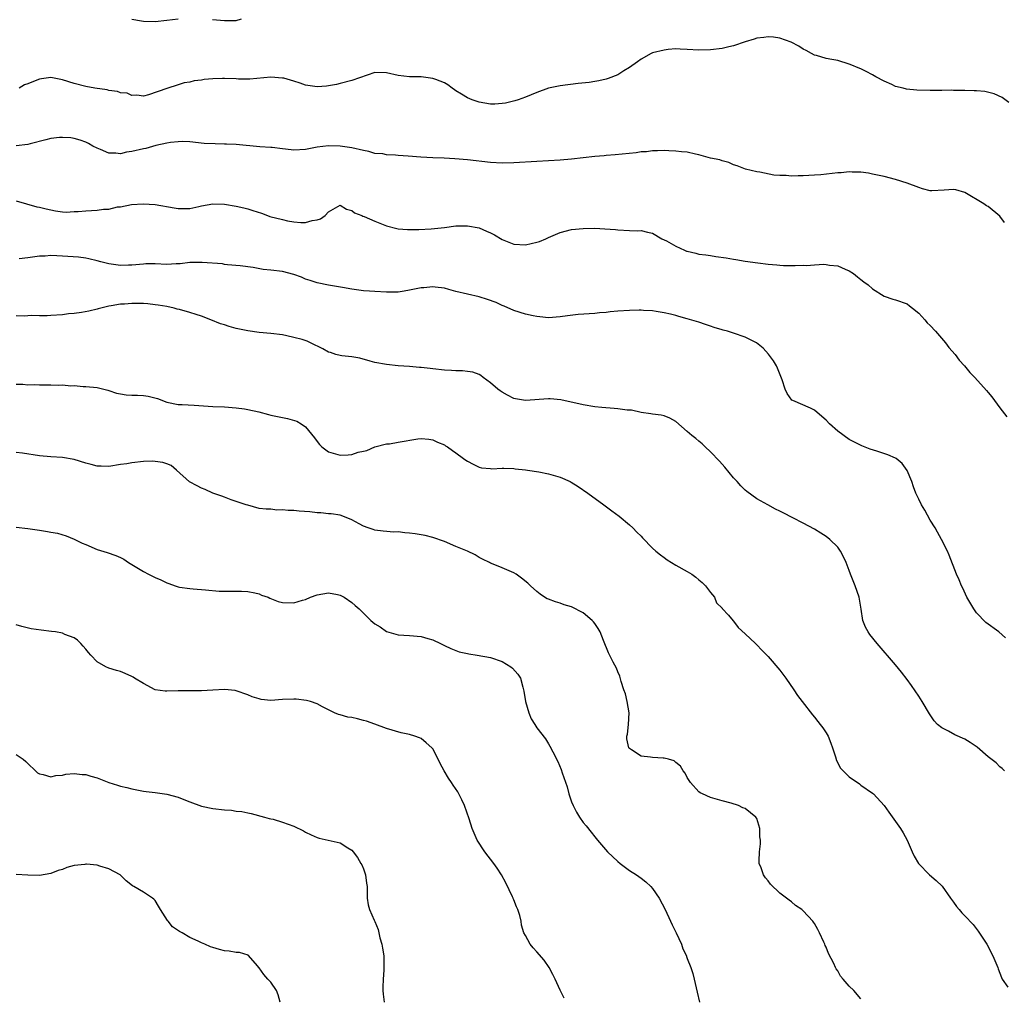
# Model space of a CAD drawing. Units: inches. Extents: x 2643000 to 2646000, y 1503000 to 1506000.
# Drawn here: x 2645660 to 2645830, y 1504656 to 1504825 of the extents above; entities that cross this region are included whole.
import ezdxf

# ---------------------------------------------------------------- set-up
doc = ezdxf.new("R2010")
doc.units = ezdxf.units.IN
doc.header["$MEASUREMENT"] = 0
doc.layers.add('LD26431503_10ft', color=4, linetype='Continuous')

msp = doc.modelspace()

# ---------------------------------------------------------------- linework, layer by layer
at = {"layer": 'LD26431503_10ft'}
for points, elevation in [([(2645678.96, 1504824.96), (2645680.67, 1504824.67), (2645681, 1504824.59), (2645683, 1504824.54), (2645685, 1504824.78), (2645687, 1504825)], 9570), ([(2645692.91, 1504824.91), (2645695, 1504824.7), (2645697, 1504824.75), (2645697.95, 1504825)], 9570), ([(2645830.57, 1504810.57), (2645829.43, 1504811.43), (2645828.05, 1504812.05), (2645826.44, 1504812.44), (2645825, 1504812.54), (2645824.59, 1504812.59), (2645823, 1504812.6), (2645822.63, 1504812.63), (2645821, 1504812.63), (2645820.66, 1504812.66), (2645819, 1504812.64), (2645818.65, 1504812.65), (2645817, 1504812.62), (2645814.67, 1504812.67), (2645812.86, 1504812.86), (2645812.29, 1504813), (2645811, 1504813.34), (2645810.34, 1504813.66), (2645809, 1504814.24), (2645807.57, 1504815), (2645807, 1504815.33), (2645805.91, 1504815.91), (2645805, 1504816.36), (2645804.56, 1504816.56), (2645803.44, 1504817), (2645803, 1504817.2), (2645801, 1504817.79), (2645799.99, 1504818.01), (2645799, 1504818.14), (2645797.34, 1504818.66), (2645797, 1504818.72), (2645796.47, 1504819), (2645795.53, 1504819.53), (2645795, 1504819.79), (2645794.26, 1504820.26), (2645792.95, 1504820.95), (2645791, 1504821.67), (2645789.87, 1504821.87), (2645789, 1504821.92), (2645788.24, 1504821.76), (2645787, 1504821.65), (2645786.53, 1504821.47), (2645785, 1504821.01), (2645783, 1504820.35), (2645782.19, 1504820.19), (2645781, 1504819.9), (2645779, 1504819.64), (2645777, 1504819.59), (2645775, 1504819.73), (2645773.79, 1504819.79), (2645773, 1504819.82), (2645771.7, 1504819.7), (2645771, 1504819.62), (2645769, 1504819.11), (2645768.74, 1504819), (2645767, 1504818.05), (2645766.41, 1504817.59), (2645765, 1504816.62), (2645764.05, 1504816.05), (2645763, 1504815.35), (2645761.33, 1504814.67), (2645761, 1504814.56), (2645759.69, 1504814.31), (2645759, 1504814.15), (2645758.01, 1504814.01), (2645756.15, 1504813.85), (2645753, 1504813.44), (2645751, 1504813), (2645749, 1504812.27), (2645747, 1504811.45), (2645745.74, 1504811), (2645745.18, 1504810.82), (2645743.55, 1504810.45), (2645743, 1504810.37), (2645741.72, 1504810.28), (2645741, 1504810.28), (2645739, 1504810.58), (2645737.78, 1504811), (2645737, 1504811.36), (2645735.97, 1504811.97), (2645735, 1504812.59), (2645734.74, 1504812.74), (2645734.33, 1504813), (2645733.58, 1504813.58), (2645733, 1504813.92), (2645731.5, 1504814.5), (2645731, 1504814.72), (2645729, 1504814.98), (2645727, 1504815), (2645725, 1504815.22), (2645723, 1504815.67), (2645721, 1504815.73), (2645717, 1504814.34), (2645715, 1504813.85), (2645714.33, 1504813.67), (2645713, 1504813.41), (2645712.65, 1504813.35), (2645711, 1504813.23), (2645709, 1504813.57), (2645708.1, 1504813.9), (2645707, 1504814.24), (2645705.27, 1504814.73), (2645705, 1504814.78), (2645703, 1504814.9), (2645699.4, 1504814.6), (2645699, 1504814.61), (2645697.39, 1504814.61), (2645697, 1504814.65), (2645695, 1504814.7), (2645694.67, 1504814.67), (2645693, 1504814.63), (2645691.5, 1504814.5), (2645691, 1504814.4), (2645689.73, 1504814.27), (2645689, 1504814.05), (2645688.03, 1504813.97), (2645687, 1504813.59), (2645685, 1504812.97), (2645681.88, 1504811.89), (2645681, 1504811.63), (2645679.83, 1504811.83), (2645679, 1504811.76), (2645678.17, 1504812.17), (2645677, 1504812.24), (2645676.47, 1504812.47), (2645675, 1504812.63), (2645674.72, 1504812.71), (2645672.58, 1504813), (2645671, 1504813.31), (2645669, 1504813.84), (2645667, 1504814.48), (2645665, 1504814.85), (2645663.34, 1504814.66), (2645663, 1504814.61), (2645662.28, 1504814.28), (2645661, 1504813.79), (2645660.4, 1504813.6), (2645659.49, 1504813)], 9560), ([(2645829.82, 1504789.82), (2645829, 1504790.91), (2645827, 1504792.55), (2645826.69, 1504792.69), (2645826.23, 1504793), (2645823, 1504794.98), (2645821.43, 1504795.43), (2645821, 1504795.5), (2645819.38, 1504795.38), (2645817.28, 1504795.28), (2645817, 1504795.29), (2645815.64, 1504795.64), (2645815, 1504795.84), (2645813, 1504796.62), (2645811, 1504797.24), (2645809, 1504797.74), (2645807, 1504798.18), (2645806.31, 1504798.31), (2645805, 1504798.49), (2645803.5, 1504798.5), (2645803, 1504798.54), (2645801.6, 1504798.4), (2645801, 1504798.37), (2645798.07, 1504798.07), (2645797, 1504797.98), (2645795, 1504797.86), (2645794.15, 1504797.85), (2645793, 1504797.82), (2645792.1, 1504797.9), (2645791, 1504797.92), (2645789.98, 1504797.98), (2645787.51, 1504798.49), (2645787, 1504798.55), (2645785.04, 1504799.04), (2645783.59, 1504799.59), (2645783, 1504799.79), (2645782.19, 1504800.19), (2645781, 1504800.45), (2645780.61, 1504800.61), (2645779, 1504800.92), (2645777, 1504801.51), (2645776.41, 1504801.59), (2645775, 1504801.95), (2645773.99, 1504802.01), (2645773, 1504802.14), (2645771.83, 1504802.17), (2645771, 1504802.23), (2645769.82, 1504802.18), (2645769, 1504802.2), (2645767.96, 1504802.04), (2645767, 1504801.99), (2645766.15, 1504801.85), (2645762.5, 1504801.5), (2645761, 1504801.4), (2645760.65, 1504801.35), (2645759, 1504801.22), (2645755, 1504800.75), (2645753, 1504800.6), (2645749, 1504800.37), (2645745, 1504800.1), (2645743, 1504800.05), (2645741, 1504800.16), (2645737, 1504800.63), (2645734.83, 1504800.83), (2645732.94, 1504800.94), (2645731, 1504800.98), (2645728.93, 1504801.07), (2645726.74, 1504801.26), (2645725, 1504801.37), (2645724.55, 1504801.45), (2645723, 1504801.49), (2645722.35, 1504801.65), (2645721, 1504801.75), (2645719.95, 1504802.05), (2645719, 1504802.24), (2645717, 1504802.73), (2645715, 1504802.98), (2645713, 1504803.04), (2645711, 1504802.83), (2645709, 1504802.44), (2645707, 1504802.31), (2645705.53, 1504802.47), (2645705, 1504802.56), (2645703.26, 1504802.74), (2645703, 1504802.78), (2645701.09, 1504802.91), (2645697, 1504803.29), (2645695.35, 1504803.35), (2645695, 1504803.37), (2645693.39, 1504803.39), (2645691.48, 1504803.48), (2645689, 1504803.73), (2645687.8, 1504803.8), (2645687, 1504803.77), (2645685.65, 1504803.65), (2645685, 1504803.49), (2645683.11, 1504803.11), (2645681.39, 1504802.61), (2645681, 1504802.56), (2645679, 1504802.06), (2645678.04, 1504801.96), (2645677, 1504801.68), (2645676.19, 1504801.81), (2645675, 1504801.81), (2645673.56, 1504802.44), (2645673, 1504802.64), (2645672.24, 1504803), (2645671.47, 1504803.47), (2645671, 1504803.7), (2645670.05, 1504804.05), (2645669, 1504804.31), (2645668.41, 1504804.41), (2645667, 1504804.5), (2645666.48, 1504804.48), (2645665, 1504804.32), (2645664.12, 1504804.12), (2645661.4, 1504803.4), (2645661, 1504803.27), (2645659, 1504803.03)], 9550), ([(2645659, 1504793.57), (2645660.74, 1504793), (2645662.53, 1504792.53), (2645663, 1504792.47), (2645664.14, 1504792.14), (2645665.79, 1504791.79), (2645667, 1504791.63), (2645667.6, 1504791.6), (2645669, 1504791.7), (2645669.71, 1504791.71), (2645671, 1504791.84), (2645673, 1504791.91), (2645674.08, 1504792.08), (2645675, 1504792.1), (2645676.49, 1504792.49), (2645677, 1504792.52), (2645678.93, 1504792.93), (2645680.96, 1504793.04), (2645683, 1504792.9), (2645686.31, 1504792.31), (2645687, 1504792.2), (2645688.2, 1504792.2), (2645689, 1504792.23), (2645690.57, 1504792.57), (2645691, 1504792.69), (2645693, 1504793.03), (2645695, 1504792.95), (2645697, 1504792.62), (2645698.32, 1504792.32), (2645699, 1504792.14), (2645699.88, 1504791.88), (2645701.39, 1504791.39), (2645702.41, 1504791), (2645702.86, 1504790.86), (2645705, 1504790.31), (2645705.89, 1504790.11), (2645707, 1504789.92), (2645708.21, 1504789.79), (2645709, 1504789.8), (2645710.14, 1504790.14), (2645711, 1504790.27), (2645711.57, 1504790.43), (2645712.4, 1504791), (2645713, 1504791.65), (2645715, 1504792.77), (2645716.08, 1504792.08), (2645717, 1504791.88), (2645717.49, 1504791.49), (2645718.76, 1504791), (2645718.92, 1504790.92), (2645719.16, 1504790.84), (2645721, 1504790.04), (2645723, 1504789.23), (2645724.77, 1504788.77), (2645725, 1504788.73), (2645726.61, 1504788.61), (2645728.6, 1504788.6), (2645730.71, 1504788.71), (2645733, 1504788.95), (2645735, 1504789.2), (2645737, 1504789.25), (2645739, 1504788.87), (2645740.28, 1504788.28), (2645741, 1504787.99), (2645741.65, 1504787.65), (2645743, 1504786.88), (2645745, 1504786.05), (2645747, 1504785.91), (2645749, 1504786.39), (2645749.46, 1504786.54), (2645750.57, 1504787), (2645751, 1504787.2), (2645753, 1504788.05), (2645755, 1504788.58), (2645757, 1504788.78), (2645759, 1504788.8), (2645760.73, 1504788.73), (2645762.58, 1504788.58), (2645763, 1504788.52), (2645765, 1504788.44), (2645766.37, 1504788.37), (2645767, 1504788.39), (2645768.11, 1504788.11), (2645769, 1504787.95), (2645770.62, 1504787), (2645771.39, 1504786.61), (2645773, 1504785.68), (2645774.52, 1504785), (2645774.86, 1504784.86), (2645775, 1504784.82), (2645776.48, 1504784.48), (2645777, 1504784.34), (2645778.2, 1504784.2), (2645779, 1504784.07), (2645779.95, 1504783.95), (2645781.69, 1504783.69), (2645783, 1504783.45), (2645783.4, 1504783.4), (2645785, 1504783.12), (2645787.18, 1504782.82), (2645789, 1504782.61), (2645790.49, 1504782.49), (2645791, 1504782.42), (2645791.62, 1504782.38), (2645793.65, 1504782.35), (2645795, 1504782.4), (2645795.61, 1504782.39), (2645797, 1504782.49), (2645798.57, 1504782.57), (2645799, 1504782.55), (2645799.57, 1504782.43), (2645801, 1504782.28), (2645802.28, 1504781.72), (2645803, 1504781.42), (2645803.7, 1504781), (2645804.39, 1504780.39), (2645805, 1504779.95), (2645805.53, 1504779.53), (2645806.29, 1504779), (2645807, 1504778.35), (2645809, 1504777.04), (2645810.54, 1504776.54), (2645811, 1504776.44), (2645813, 1504775.73), (2645813.39, 1504775.39), (2645813.91, 1504775), (2645815, 1504774.11), (2645816.05, 1504773), (2645816.48, 1504772.48), (2645817, 1504771.97), (2645817.88, 1504771), (2645819.61, 1504769), (2645820.21, 1504768.21), (2645821.29, 1504767), (2645822.02, 1504766.02), (2645822.94, 1504765), (2645823.86, 1504763.86), (2645824.68, 1504763), (2645826.74, 1504760.74), (2645827, 1504760.39), (2645827.63, 1504759.63), (2645828.09, 1504759), (2645829, 1504757.73), (2645830.21, 1504756.21)], 9540), ([(2645829.98, 1504717.98), (2645828.86, 1504719), (2645826.63, 1504720.63), (2645825, 1504722.34), (2645824.51, 1504723), (2645823.34, 1504725), (2645822.6, 1504726.6), (2645822.37, 1504727), (2645822, 1504728), (2645821.52, 1504729), (2645820.27, 1504732.27), (2645819.95, 1504733), (2645818.94, 1504735), (2645818.26, 1504736.26), (2645817.82, 1504737), (2645817, 1504738.35), (2645816.06, 1504740.06), (2645815.5, 1504741), (2645815, 1504741.98), (2645814.67, 1504742.67), (2645814.53, 1504743), (2645814.1, 1504744.1), (2645813.79, 1504745), (2645813, 1504746.95), (2645812.16, 1504748.16), (2645811.09, 1504749), (2645811, 1504749.06), (2645809.64, 1504749.64), (2645807.74, 1504750.26), (2645806.61, 1504750.61), (2645805.19, 1504751.19), (2645803, 1504752.28), (2645801, 1504753.7), (2645799.59, 1504755), (2645799, 1504755.65), (2645798.27, 1504756.27), (2645797, 1504757.38), (2645796.29, 1504757.71), (2645793.23, 1504759), (2645793.08, 1504759.08), (2645792.26, 1504760.26), (2645791.89, 1504761), (2645791.39, 1504762.61), (2645790.61, 1504764.61), (2645790.44, 1504765), (2645789.9, 1504765.9), (2645789.04, 1504767.04), (2645788.1, 1504768.1), (2645786.95, 1504769), (2645785, 1504770), (2645783, 1504770.67), (2645781.93, 1504771), (2645781.2, 1504771.2), (2645781, 1504771.27), (2645779.64, 1504771.64), (2645779, 1504771.9), (2645778.14, 1504772.14), (2645777, 1504772.55), (2645775, 1504773.16), (2645773.56, 1504773.56), (2645773, 1504773.72), (2645772.07, 1504773.93), (2645771, 1504774.2), (2645769.59, 1504774.41), (2645769, 1504774.53), (2645767.41, 1504774.59), (2645767, 1504774.64), (2645766.65, 1504774.65), (2645765, 1504774.6), (2645763, 1504774.45), (2645761.67, 1504774.33), (2645761, 1504774.24), (2645759.84, 1504774.16), (2645759, 1504774.08), (2645756.12, 1504773.88), (2645754.31, 1504773.69), (2645753, 1504773.5), (2645751, 1504773.34), (2645749.48, 1504773.48), (2645749, 1504773.52), (2645748.35, 1504773.65), (2645747, 1504773.97), (2645745, 1504774.61), (2645743.34, 1504775.34), (2645743, 1504775.45), (2645741.95, 1504775.95), (2645740.48, 1504776.48), (2645739, 1504776.95), (2645735, 1504777.89), (2645733.8, 1504778.2), (2645733, 1504778.43), (2645731.39, 1504778.61), (2645731, 1504778.69), (2645729.47, 1504778.53), (2645729, 1504778.51), (2645727, 1504778.09), (2645726.06, 1504777.94), (2645725, 1504777.78), (2645724.25, 1504777.75), (2645723, 1504777.76), (2645721, 1504777.85), (2645720.05, 1504777.95), (2645719, 1504777.98), (2645717.82, 1504778.18), (2645717, 1504778.27), (2645715.41, 1504778.59), (2645713, 1504778.98), (2645711, 1504779.35), (2645709.78, 1504779.78), (2645709, 1504780.03), (2645708.33, 1504780.33), (2645707, 1504780.83), (2645705, 1504781.33), (2645703, 1504781.58), (2645701.7, 1504781.7), (2645699.97, 1504782.03), (2645697.71, 1504782.29), (2645695.52, 1504782.48), (2645695, 1504782.55), (2645694.63, 1504782.63), (2645691.12, 1504782.88), (2645691, 1504782.9), (2645689.14, 1504782.86), (2645689, 1504782.88), (2645687.33, 1504782.67), (2645686.66, 1504782.66), (2645685, 1504782.55), (2645683, 1504782.63), (2645681.37, 1504782.63), (2645681, 1504782.61), (2645679, 1504782.41), (2645678.41, 1504782.41), (2645677, 1504782.37), (2645675, 1504782.67), (2645673.61, 1504783), (2645673, 1504783.19), (2645671.53, 1504783.53), (2645671, 1504783.62), (2645669.78, 1504783.78), (2645667.93, 1504783.93), (2645667, 1504784), (2645666.02, 1504784.02), (2645665, 1504784.09), (2645664, 1504784), (2645663, 1504783.98), (2645661.78, 1504783.78), (2645661, 1504783.71), (2645659.52, 1504783.52)], 9530), ([(2645829.82, 1504695), (2645829.42, 1504695.42), (2645829, 1504695.71), (2645828.36, 1504696.36), (2645827, 1504697.44), (2645825.1, 1504699.1), (2645823.91, 1504699.91), (2645823, 1504700.46), (2645821.24, 1504701.24), (2645820.14, 1504701.86), (2645819, 1504702.42), (2645818.27, 1504703), (2645817.66, 1504703.66), (2645816.86, 1504704.86), (2645815.57, 1504707), (2645815, 1504707.88), (2645813.75, 1504709.75), (2645813, 1504710.8), (2645812.04, 1504712.04), (2645811, 1504713.32), (2645807.81, 1504717), (2645806.56, 1504718.56), (2645806.26, 1504719), (2645805.81, 1504719.81), (2645805.36, 1504721), (2645805.04, 1504722.96), (2645804.69, 1504725), (2645804, 1504727), (2645803.22, 1504729), (2645803, 1504729.64), (2645802.46, 1504731), (2645802.01, 1504732.01), (2645801.48, 1504733), (2645801, 1504733.64), (2645799.64, 1504735), (2645799, 1504735.49), (2645798.07, 1504736.07), (2645797, 1504736.76), (2645795, 1504737.84), (2645793.24, 1504738.76), (2645791.58, 1504739.58), (2645791, 1504739.9), (2645790.25, 1504740.25), (2645788.93, 1504741), (2645787, 1504742.05), (2645785.29, 1504743.29), (2645785, 1504743.53), (2645784.26, 1504744.26), (2645783.64, 1504745), (2645783, 1504745.65), (2645781.49, 1504747.49), (2645781, 1504748.01), (2645780.55, 1504748.55), (2645779, 1504750.17), (2645778.09, 1504751), (2645777.55, 1504751.55), (2645777, 1504751.99), (2645776.46, 1504752.46), (2645775.79, 1504753), (2645775, 1504753.68), (2645773, 1504755.37), (2645771.96, 1504755.96), (2645771, 1504756.36), (2645770.49, 1504756.49), (2645769, 1504756.66), (2645768.72, 1504756.72), (2645767, 1504756.94), (2645765.35, 1504757.35), (2645764.63, 1504757.37), (2645763, 1504757.61), (2645762.38, 1504757.62), (2645760.2, 1504757.8), (2645759, 1504757.92), (2645757, 1504758.26), (2645753.12, 1504759.12), (2645751.31, 1504759.31), (2645751, 1504759.31), (2645747, 1504759.01), (2645745.31, 1504759.31), (2645745, 1504759.38), (2645743.92, 1504759.92), (2645743, 1504760.44), (2645742.67, 1504760.67), (2645742.23, 1504761), (2645741, 1504762.06), (2645739.71, 1504763), (2645739.33, 1504763.33), (2645739, 1504763.5), (2645737.9, 1504763.9), (2645737, 1504764.06), (2645736.13, 1504764.13), (2645735, 1504764.15), (2645734.21, 1504764.21), (2645733, 1504764.27), (2645731, 1504764.51), (2645730.54, 1504764.54), (2645729, 1504764.72), (2645728.72, 1504764.72), (2645727, 1504764.88), (2645725.03, 1504765.03), (2645723, 1504765.24), (2645721, 1504765.61), (2645720.2, 1504765.8), (2645718.37, 1504766.37), (2645717, 1504766.57), (2645715.26, 1504766.74), (2645715, 1504766.8), (2645714.25, 1504767), (2645713.31, 1504767.31), (2645713, 1504767.37), (2645711.98, 1504767.98), (2645709.87, 1504769), (2645709.27, 1504769.27), (2645708.44, 1504769.56), (2645707, 1504769.94), (2645705.77, 1504770.23), (2645705, 1504770.35), (2645703, 1504770.58), (2645701, 1504770.76), (2645699, 1504771.07), (2645697, 1504771.5), (2645695.82, 1504771.82), (2645695, 1504772.09), (2645694.29, 1504772.29), (2645692.62, 1504773), (2645691, 1504773.6), (2645690.08, 1504773.92), (2645689, 1504774.26), (2645687.24, 1504774.76), (2645686.84, 1504774.84), (2645686.3, 1504775), (2645685, 1504775.26), (2645683.52, 1504775.52), (2645683, 1504775.59), (2645681.72, 1504775.72), (2645681, 1504775.77), (2645679.77, 1504775.77), (2645679, 1504775.79), (2645677.69, 1504775.69), (2645677, 1504775.68), (2645675.4, 1504775.4), (2645675, 1504775.35), (2645673.62, 1504775), (2645673.14, 1504774.86), (2645673, 1504774.84), (2645671.52, 1504774.48), (2645670.26, 1504774.26), (2645669, 1504774.06), (2645668.01, 1504773.99), (2645667, 1504773.86), (2645665, 1504773.72), (2645664.35, 1504773.65), (2645663, 1504773.65), (2645661.7, 1504773.7), (2645661, 1504773.64), (2645660.39, 1504773.61), (2645659, 1504773.66)], 9520), ([(2645659, 1504761.82), (2645660.16, 1504761.84), (2645661, 1504761.75), (2645662.22, 1504761.78), (2645663, 1504761.71), (2645665, 1504761.75), (2645666.3, 1504761.7), (2645667, 1504761.75), (2645668.42, 1504761.58), (2645669, 1504761.59), (2645670.56, 1504761.44), (2645671, 1504761.44), (2645673, 1504761.28), (2645674.81, 1504760.81), (2645675, 1504760.77), (2645676.31, 1504760.31), (2645677, 1504760.17), (2645678.02, 1504760.02), (2645679, 1504759.94), (2645679.94, 1504759.94), (2645681, 1504759.88), (2645681.8, 1504759.8), (2645683.39, 1504759.39), (2645685, 1504758.75), (2645687, 1504758.35), (2645687.65, 1504758.35), (2645689.76, 1504758.24), (2645693, 1504758.01), (2645695, 1504757.92), (2645697, 1504757.76), (2645698.43, 1504757.57), (2645699, 1504757.47), (2645700.94, 1504757.06), (2645702.6, 1504756.6), (2645703, 1504756.49), (2645705, 1504756.06), (2645705.9, 1504755.9), (2645707.48, 1504755.48), (2645708.27, 1504755), (2645709, 1504754.47), (2645710.55, 1504752.55), (2645711, 1504751.93), (2645711.44, 1504751.44), (2645711.81, 1504751), (2645713, 1504750.14), (2645714.18, 1504749.82), (2645715, 1504749.58), (2645716.38, 1504749.62), (2645717, 1504749.71), (2645718.09, 1504750.09), (2645719, 1504750.26), (2645719.6, 1504750.4), (2645721.01, 1504750.99), (2645723, 1504751.52), (2645723.54, 1504751.54), (2645725, 1504751.82), (2645728.39, 1504752.39), (2645729, 1504752.44), (2645730.34, 1504752.34), (2645731, 1504752.24), (2645731.84, 1504751.84), (2645733, 1504751.35), (2645733.21, 1504751.21), (2645733.56, 1504751), (2645734.4, 1504750.4), (2645735, 1504750), (2645736.31, 1504749), (2645736.73, 1504748.73), (2645737, 1504748.51), (2645738, 1504748), (2645739, 1504747.47), (2645739.4, 1504747.4), (2645741, 1504747.24), (2645741.23, 1504747.23), (2645743, 1504747.34), (2645743.3, 1504747.3), (2645745, 1504747.27), (2645745.22, 1504747.22), (2645747, 1504747.05), (2645747.37, 1504747), (2645749.31, 1504746.69), (2645751, 1504746.37), (2645753, 1504745.77), (2645754.74, 1504745), (2645754.91, 1504744.91), (2645756.15, 1504744.15), (2645757.83, 1504743), (2645760.57, 1504741), (2645761.94, 1504739.94), (2645763.24, 1504739), (2645765, 1504737.54), (2645765.57, 1504737), (2645766.27, 1504736.27), (2645767, 1504735.56), (2645767.26, 1504735.26), (2645769, 1504733.52), (2645769.56, 1504733), (2645770.35, 1504732.35), (2645771, 1504731.88), (2645771.49, 1504731.49), (2645773, 1504730.57), (2645775, 1504729.46), (2645775.76, 1504729), (2645776.47, 1504728.47), (2645777, 1504728.04), (2645777.56, 1504727.56), (2645778.16, 1504727), (2645779, 1504725.84), (2645779.67, 1504725), (2645780.07, 1504724.07), (2645781, 1504723.14), (2645781.05, 1504723.05), (2645782.11, 1504721.89), (2645782.93, 1504720.93), (2645783, 1504720.88), (2645783.78, 1504719.78), (2645785, 1504718.71), (2645786.76, 1504717), (2645787, 1504716.8), (2645787.87, 1504715.87), (2645789, 1504714.79), (2645791, 1504712.41), (2645792.03, 1504711), (2645793.44, 1504709), (2645794.04, 1504708.04), (2645794.88, 1504707), (2645796.65, 1504704.65), (2645797, 1504704.29), (2645797.55, 1504703.55), (2645797.99, 1504703), (2645798.41, 1504702.41), (2645799, 1504701.56), (2645799.33, 1504701), (2645799.8, 1504699.8), (2645800.09, 1504699), (2645800.6, 1504697.4), (2645800.78, 1504696.78), (2645801.47, 1504695.47), (2645803, 1504693.93), (2645804.75, 1504692.75), (2645805, 1504692.54), (2645807, 1504691.14), (2645807.17, 1504691), (2645809.05, 1504689), (2645809.83, 1504687.83), (2645811, 1504686.23), (2645811.86, 1504685), (2645812.29, 1504684.29), (2645812.98, 1504683), (2645813.84, 1504681), (2645814.22, 1504680.22), (2645814.97, 1504678.97), (2645816.87, 1504677), (2645818.04, 1504676.04), (2645819.06, 1504675.06), (2645820.47, 1504673), (2645821, 1504672.31), (2645821.54, 1504671.54), (2645821.97, 1504671), (2645822.46, 1504670.46), (2645823, 1504669.9), (2645824.4, 1504668.4), (2645825.3, 1504667.29), (2645826.78, 1504665), (2645827.83, 1504663), (2645828.66, 1504661), (2645828.74, 1504660.74), (2645829.29, 1504659.29), (2645829.43, 1504659), (2645830.43, 1504657.57)], 9510), ([(2645805, 1504655.6), (2645803.78, 1504657), (2645803, 1504657.78), (2645801.92, 1504659), (2645801.48, 1504659.48), (2645801, 1504660.42), (2645800.75, 1504660.75), (2645800.62, 1504661), (2645800.32, 1504661.68), (2645799.39, 1504663.39), (2645799, 1504664.52), (2645798.82, 1504664.82), (2645798.77, 1504665), (2645798.6, 1504665.4), (2645797.86, 1504667), (2645797.57, 1504667.57), (2645797, 1504668.58), (2645796.83, 1504668.83), (2645796.69, 1504669), (2645795, 1504670.81), (2645794.77, 1504671), (2645793.71, 1504671.71), (2645793, 1504672.33), (2645792.61, 1504672.61), (2645791, 1504673.82), (2645789.38, 1504675.38), (2645789, 1504675.96), (2645788.52, 1504676.52), (2645788.15, 1504677), (2645787.75, 1504678.25), (2645787.44, 1504679), (2645787.42, 1504679.42), (2645787.47, 1504681), (2645787.63, 1504682.37), (2645787.64, 1504683), (2645787.56, 1504683.56), (2645787.53, 1504685), (2645787, 1504686.74), (2645786.87, 1504687), (2645785, 1504688.48), (2645784.6, 1504688.6), (2645783.85, 1504689), (2645782.59, 1504689.41), (2645781, 1504689.81), (2645779, 1504690.36), (2645777.63, 1504691), (2645777.21, 1504691.21), (2645777, 1504691.34), (2645775.54, 1504693), (2645775, 1504693.82), (2645774.6, 1504694.6), (2645774.27, 1504695), (2645773.83, 1504695.83), (2645773, 1504696.45), (2645772.71, 1504696.71), (2645771.77, 1504697), (2645771, 1504697.2), (2645770.8, 1504697.2), (2645769, 1504697.28), (2645768.66, 1504697.34), (2645767, 1504697.54), (2645765.37, 1504698.63), (2645765, 1504698.86), (2645764.9, 1504699), (2645764.55, 1504700.55), (2645764.56, 1504701), (2645764.66, 1504701.34), (2645764.84, 1504703), (2645764.96, 1504705), (2645764.62, 1504707), (2645764.31, 1504708.31), (2645764.03, 1504709), (2645763.55, 1504710.45), (2645763.36, 1504711.36), (2645763, 1504712.14), (2645762.76, 1504712.76), (2645762.19, 1504713.81), (2645761.38, 1504715.38), (2645760.49, 1504717.51), (2645759.91, 1504719), (2645759.61, 1504719.61), (2645759, 1504720.47), (2645758.77, 1504720.77), (2645758.54, 1504721), (2645757, 1504722.29), (2645755, 1504723.36), (2645753.71, 1504723.71), (2645753, 1504724), (2645752.19, 1504724.19), (2645751, 1504724.65), (2645750.76, 1504724.76), (2645750.33, 1504725), (2645749.55, 1504725.55), (2645749, 1504726.01), (2645747.9, 1504727), (2645747.44, 1504727.44), (2645746.33, 1504728.33), (2645745.42, 1504729), (2645745, 1504729.24), (2645743, 1504730.1), (2645741.16, 1504730.84), (2645741, 1504730.89), (2645740.82, 1504731), (2645739.57, 1504731.57), (2645739, 1504731.87), (2645738.33, 1504732.33), (2645737, 1504733), (2645735, 1504733.78), (2645733, 1504734.63), (2645731, 1504735.36), (2645729.67, 1504735.67), (2645729, 1504735.81), (2645727.95, 1504735.95), (2645727, 1504736.11), (2645726.14, 1504736.14), (2645725, 1504736.29), (2645724.28, 1504736.28), (2645722.43, 1504736.43), (2645721, 1504736.63), (2645720.71, 1504736.71), (2645719.82, 1504737), (2645719, 1504737.3), (2645718.3, 1504737.7), (2645717, 1504738.38), (2645715.14, 1504739.14), (2645715, 1504739.18), (2645713.46, 1504739.45), (2645713, 1504739.43), (2645711.63, 1504739.63), (2645711, 1504739.59), (2645709.76, 1504739.76), (2645707.89, 1504739.89), (2645707, 1504740), (2645705.99, 1504739.99), (2645705, 1504740.13), (2645704.07, 1504740.07), (2645703, 1504740.21), (2645702.21, 1504740.21), (2645701, 1504740.38), (2645699, 1504740.9), (2645698.76, 1504741), (2645696.13, 1504741.87), (2645695, 1504742.29), (2645694.51, 1504742.51), (2645693, 1504743), (2645691.65, 1504743.65), (2645691, 1504743.88), (2645690.28, 1504744.28), (2645688.95, 1504744.95), (2645686.72, 1504747), (2645685.76, 1504747.76), (2645685, 1504748.09), (2645684.31, 1504748.31), (2645683, 1504748.49), (2645682.51, 1504748.51), (2645681, 1504748.45), (2645679, 1504748.26), (2645678.1, 1504748.1), (2645677, 1504747.95), (2645675, 1504747.62), (2645673.66, 1504747.66), (2645673, 1504747.66), (2645671.97, 1504747.97), (2645671, 1504748.21), (2645669, 1504748.85), (2645667, 1504749.19), (2645665, 1504749.3), (2645663, 1504749.48), (2645660.1, 1504749.9), (2645659, 1504750.02)], 9500), ([(2645659, 1504737.15), (2645661, 1504736.89), (2645663, 1504736.58), (2645664.4, 1504736.4), (2645665, 1504736.26), (2645666.11, 1504736.11), (2645667.64, 1504735.64), (2645669, 1504735.04), (2645670.38, 1504734.38), (2645671, 1504734.11), (2645673, 1504733.28), (2645674.73, 1504732.73), (2645676.22, 1504732.22), (2645677, 1504731.86), (2645677.57, 1504731.57), (2645678.38, 1504731), (2645679, 1504730.65), (2645681, 1504729.46), (2645681.88, 1504729), (2645683, 1504728.44), (2645684.01, 1504728.01), (2645685, 1504727.51), (2645685.4, 1504727.4), (2645686.46, 1504727), (2645687, 1504726.82), (2645687.23, 1504726.77), (2645689, 1504726.5), (2645689.56, 1504726.44), (2645691.69, 1504726.31), (2645694.08, 1504726.08), (2645695, 1504726.05), (2645695.92, 1504726.07), (2645697.96, 1504726.04), (2645699, 1504726.01), (2645700.22, 1504725.78), (2645701, 1504725.58), (2645701.38, 1504725.38), (2645702.57, 1504725), (2645702.86, 1504724.86), (2645704.29, 1504724.29), (2645705, 1504724.09), (2645707, 1504724.04), (2645708.49, 1504724.49), (2645709, 1504724.63), (2645709.87, 1504725), (2645711, 1504725.4), (2645713, 1504725.77), (2645714.54, 1504725.46), (2645715, 1504725.36), (2645715.68, 1504725), (2645717, 1504724.08), (2645717.6, 1504723.6), (2645718.26, 1504723), (2645719, 1504722.26), (2645720.3, 1504721), (2645721, 1504720.43), (2645721.89, 1504719.89), (2645723, 1504719.08), (2645725, 1504718.49), (2645727, 1504718.4), (2645729, 1504718.24), (2645730.13, 1504717.87), (2645731, 1504717.65), (2645732.31, 1504717), (2645732.78, 1504716.78), (2645733, 1504716.66), (2645734.14, 1504716.14), (2645735, 1504715.82), (2645735.56, 1504715.56), (2645737, 1504715.29), (2645737.22, 1504715.22), (2645738.7, 1504715), (2645741, 1504714.6), (2645743, 1504713.89), (2645744.5, 1504713), (2645744.76, 1504712.76), (2645745.7, 1504711.7), (2645746.15, 1504711), (2645746.54, 1504709.46), (2645746.7, 1504709), (2645746.76, 1504708.76), (2645747.03, 1504707), (2645747.59, 1504705), (2645748.01, 1504704.01), (2645748.62, 1504703), (2645749, 1504702.43), (2645750.5, 1504700.5), (2645751, 1504699.66), (2645751.26, 1504699.26), (2645751.74, 1504698.26), (2645752.62, 1504696.62), (2645753.2, 1504695.2), (2645753.36, 1504694.64), (2645754.21, 1504692.21), (2645754.54, 1504691), (2645755, 1504689.63), (2645755.25, 1504689), (2645755.85, 1504687.85), (2645756.36, 1504687), (2645757, 1504686.05), (2645757.5, 1504685.5), (2645758.4, 1504684.4), (2645759, 1504683.59), (2645759.27, 1504683.27), (2645759.47, 1504683), (2645761.22, 1504681), (2645763, 1504679.32), (2645763.38, 1504679), (2645765, 1504677.77), (2645766.2, 1504677), (2645767, 1504676.46), (2645767.83, 1504675.83), (2645768.7, 1504675), (2645769, 1504674.65), (2645770.11, 1504673), (2645771.16, 1504671), (2645772.12, 1504669), (2645772.38, 1504668.38), (2645773.08, 1504667), (2645773.97, 1504665), (2645774.23, 1504664.23), (2645774.83, 1504663), (2645774.87, 1504662.87), (2645775, 1504662.55), (2645775.59, 1504661), (2645775.93, 1504659.93), (2645776.21, 1504659), (2645776.53, 1504657.47), (2645776.73, 1504656.73), (2645777.08, 1504655)], 9490), ([(2645753.71, 1504655.71), (2645753, 1504657.09), (2645752.15, 1504659), (2645751.78, 1504659.78), (2645751.13, 1504661), (2645750.27, 1504662.27), (2645749, 1504663.71), (2645748.37, 1504664.37), (2645747.83, 1504665), (2645747, 1504666.5), (2645746.75, 1504667), (2645746.33, 1504668.33), (2645746.25, 1504669), (2645746.04, 1504669.96), (2645745.69, 1504671), (2645745.46, 1504671.46), (2645745, 1504672.71), (2645744.9, 1504672.9), (2645744.87, 1504673), (2645744.78, 1504673.22), (2645743.61, 1504675.61), (2645742.89, 1504677), (2645742.14, 1504678.14), (2645741.56, 1504679), (2645740.02, 1504681), (2645738.67, 1504683), (2645737.78, 1504685), (2645737.28, 1504686.72), (2645736.5, 1504689), (2645736, 1504690), (2645735.53, 1504691), (2645735.34, 1504691.34), (2645734.52, 1504692.52), (2645734.23, 1504693), (2645733.74, 1504693.74), (2645732.98, 1504695), (2645732.26, 1504696.26), (2645731.92, 1504697), (2645731, 1504698.79), (2645730.82, 1504699), (2645729.83, 1504699.83), (2645729, 1504700.59), (2645728.69, 1504700.69), (2645727.92, 1504701), (2645727, 1504701.27), (2645725.54, 1504701.54), (2645723, 1504702.33), (2645721, 1504703.04), (2645719.57, 1504703.57), (2645719, 1504703.68), (2645717.97, 1504703.97), (2645717, 1504704.21), (2645716.29, 1504704.3), (2645715, 1504704.7), (2645714.72, 1504704.72), (2645714, 1504705), (2645713, 1504705.55), (2645711.93, 1504706.07), (2645711, 1504706.59), (2645709.84, 1504707), (2645709.17, 1504707.17), (2645707.37, 1504707.37), (2645707, 1504707.4), (2645705, 1504707.31), (2645703, 1504707.16), (2645701.35, 1504707.35), (2645701, 1504707.43), (2645699.8, 1504707.8), (2645699, 1504708.13), (2645697, 1504708.82), (2645696.86, 1504708.86), (2645695, 1504709.07), (2645692.97, 1504708.97), (2645691, 1504708.82), (2645690.85, 1504708.85), (2645689, 1504708.83), (2645688.85, 1504708.85), (2645687, 1504708.82), (2645685, 1504708.75), (2645684.76, 1504708.76), (2645683, 1504708.99), (2645681, 1504710.07), (2645679.45, 1504711), (2645679.19, 1504711.19), (2645679, 1504711.31), (2645677.83, 1504711.83), (2645677, 1504712.17), (2645676.35, 1504712.35), (2645675, 1504712.76), (2645674.5, 1504713), (2645673, 1504713.84), (2645671.86, 1504715), (2645671.47, 1504715.47), (2645671, 1504716.01), (2645670.57, 1504716.57), (2645670.14, 1504717), (2645669.6, 1504717.6), (2645669, 1504717.99), (2645667.41, 1504718.59), (2645667, 1504718.79), (2645665.77, 1504719), (2645665.1, 1504719.1), (2645663.3, 1504719.3), (2645661.57, 1504719.57), (2645659.95, 1504719.95), (2645659, 1504720.25)], 9480), ([(2645659, 1504697.84), (2645660.2, 1504697), (2645660.63, 1504696.63), (2645661, 1504696.24), (2645662.35, 1504695), (2645662.67, 1504694.67), (2645663, 1504694.46), (2645663.63, 1504694.37), (2645665, 1504693.98), (2645665.81, 1504694.19), (2645667, 1504694.25), (2645667.59, 1504694.41), (2645669, 1504694.51), (2645670.37, 1504694.37), (2645671, 1504694.37), (2645671.91, 1504694.09), (2645673, 1504693.79), (2645675, 1504692.98), (2645676.52, 1504692.52), (2645677, 1504692.32), (2645678.11, 1504692.11), (2645679, 1504691.87), (2645681, 1504691.5), (2645681.43, 1504691.43), (2645683, 1504691.24), (2645685, 1504690.97), (2645687, 1504690.44), (2645687.98, 1504690.02), (2645689, 1504689.61), (2645691, 1504688.86), (2645693, 1504688.46), (2645695, 1504688.26), (2645696.18, 1504688.18), (2645697, 1504688.05), (2645697.97, 1504687.97), (2645699, 1504687.72), (2645699.61, 1504687.61), (2645701.89, 1504687), (2645702.73, 1504686.73), (2645703, 1504686.7), (2645703.38, 1504686.62), (2645705, 1504686.14), (2645707, 1504685.41), (2645708.64, 1504684.64), (2645709, 1504684.41), (2645709.95, 1504683.95), (2645711, 1504683.48), (2645711.36, 1504683.36), (2645715, 1504682.54), (2645716.32, 1504681.68), (2645717, 1504681.29), (2645717.24, 1504681), (2645718, 1504680), (2645718.59, 1504679), (2645718.72, 1504678.72), (2645719, 1504678.03), (2645719.39, 1504677), (2645719.55, 1504675.55), (2645719.63, 1504675), (2645719.66, 1504674.34), (2645719.63, 1504673), (2645719.85, 1504671.85), (2645720.04, 1504671), (2645720.85, 1504669.15), (2645720.96, 1504668.96), (2645721.54, 1504667.54), (2645721.65, 1504667), (2645721.85, 1504666.15), (2645722.2, 1504665), (2645722.33, 1504664.33), (2645722.53, 1504663), (2645722.55, 1504661), (2645722.53, 1504660.53), (2645722.4, 1504659), (2645722.38, 1504657.62), (2645722.38, 1504657), (2645722.41, 1504656.41), (2645722.61, 1504655)], 9470), ([(2645704.62, 1504655), (2645704.29, 1504656.29), (2645704, 1504657), (2645703, 1504658.46), (2645702.48, 1504659), (2645701.79, 1504659.79), (2645701, 1504660.91), (2645700.34, 1504661.66), (2645699.11, 1504663.11), (2645697.61, 1504663.6), (2645697, 1504663.6), (2645695.83, 1504663.83), (2645695, 1504663.89), (2645694.11, 1504664.11), (2645693, 1504664.45), (2645692.55, 1504664.55), (2645691.61, 1504665), (2645691, 1504665.27), (2645690.44, 1504665.56), (2645689, 1504666.19), (2645687.66, 1504667), (2645687.21, 1504667.21), (2645686.03, 1504668.03), (2645685.24, 1504669), (2645685.12, 1504669.12), (2645683.92, 1504671), (2645683.61, 1504671.61), (2645683, 1504672.57), (2645682.8, 1504672.8), (2645682.54, 1504673), (2645681, 1504674.01), (2645679.3, 1504675), (2645679.1, 1504675.1), (2645677.98, 1504675.98), (2645676.96, 1504677), (2645675, 1504678.08), (2645673.47, 1504678.54), (2645673, 1504678.66), (2645671.14, 1504678.86), (2645671, 1504678.87), (2645670.83, 1504678.83), (2645669, 1504678.62), (2645667.73, 1504678.27), (2645667, 1504677.96), (2645666.25, 1504677.75), (2645665, 1504677.24), (2645663, 1504676.88), (2645661, 1504676.93), (2645659, 1504677.09)], 9460)]:
    msp.add_lwpolyline(points, dxfattribs=dict(at, elevation=elevation))

doc.saveas('drawing.dxf')
